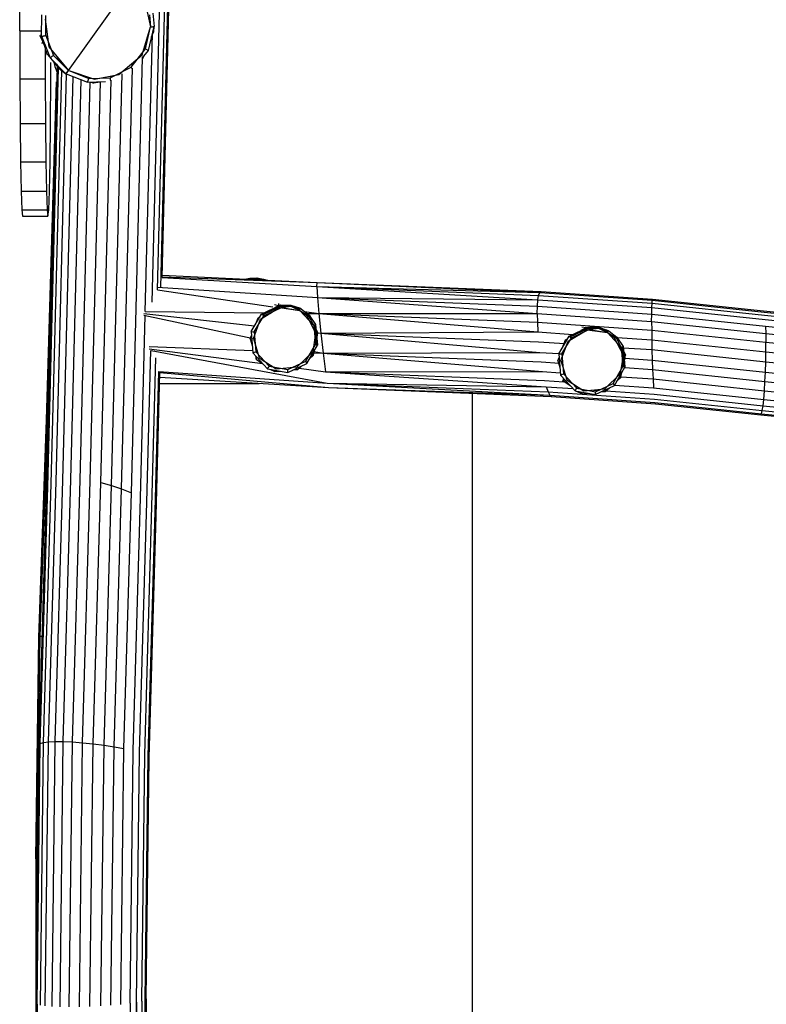
# Model space of a CAD drawing. Units: inches. Extents: x 4 to 257, y 85 to 188.
# Drawn here: x 65 to 73, y 117 to 129 of the extents above; entities that cross this region are included whole.
import ezdxf

# ---------------------------------------------------------------- set-up
doc = ezdxf.new("R2010")
doc.units = ezdxf.units.IN
doc.header["$MEASUREMENT"] = 0
doc.layers.add('Ebene 1', color=7, linetype='Continuous')

msp = doc.modelspace()

# ---------------------------------------------------------------- linework, layer by layer
at = {"layer": 'Ebene 1', "color": 7, "lineweight": 30, "true_color": 0xffffff}
for points in [[(64.6, 128.761), (64.601, 129.331), (64.605, 129.863)], [(64.904, 128.901), (64.948, 128.573), (65.182, 128.29), (65.909, 129.315)], [(66.175, 125.531), (66.271, 129.289)], [(66.24, 125.676), (66.33, 129.258)], [(66.281, 125.705), (66.369, 129.221)], [(66.297, 125.823), (66.381, 129.182)], [(66.095, 129.094), (66.159, 128.809)], [(64.86, 128.697), (64.862, 128.954)], [(64.909, 128.707), (64.911, 128.945)], [(66.144, 128.954), (66.159, 128.809), (66.169, 128.81)], [(66.184, 128.971), (66.2, 128.813)], [(65.183, 128.289), (65.49, 128.186), (65.782, 128.24), (66.057, 128.476), (66.159, 128.809)], [(66.096, 128.546), (66.159, 128.809)], [(66.132, 128.529), (66.2, 128.813)], [(66.169, 128.81), (66.179, 128.811)], [(66.179, 128.811), (66.189, 128.812)], [(66.189, 128.812), (66.2, 128.813)], [(66.196, 128.753), (66.2, 128.813)], [(64.6, 128.761), (64.601, 128.19)], [(64.6, 128.761), (64.848, 128.761)], [(64.837, 128.71), (64.874, 128.634)], [(64.851, 128.723), (64.874, 128.633)], [(64.86, 128.697), (64.866, 128.698), (64.872, 128.699), (64.878, 128.7), (64.884, 128.701), (64.891, 128.703), (64.896, 128.704), (64.903, 128.705)], [(64.86, 128.697), (64.961, 128.442), (64.967, 128.445), (64.972, 128.449), (64.977, 128.453), (64.982, 128.456), (64.987, 128.46), (64.993, 128.463), (64.998, 128.467)], [(64.903, 128.705), (64.909, 128.707)], [(64.909, 128.707), (65.003, 128.47)], [(66.095, 125.417), (66.179, 128.725)], [(66.17, 128.689), (66.196, 128.753)], [(66.185, 128.731), (66.196, 128.753)], [(66.193, 128.751), (66.196, 128.753)], [(64.866, 128.611), (64.874, 128.633)], [(64.874, 128.661), (64.874, 128.633)], [(64.874, 128.633), (64.906, 128.581)], [(64.874, 128.633), (64.901, 128.556)], [(64.901, 128.594), (64.901, 128.59)], [(64.901, 128.558), (64.902, 128.19)], [(64.911, 128.528), (64.924, 128.488), (64.961, 128.444)], [(64.924, 128.488), (64.927, 128.476)], [(64.998, 128.467), (65.003, 128.47)], [(65.003, 128.47), (65.182, 128.29)], [(65.925, 128.328), (66.096, 128.546), (66.105, 128.542)], [(66.058, 128.436), (66.132, 128.529)], [(66.065, 128.431), (66.076, 128.459)], [(66.105, 128.542), (66.114, 128.538)], [(66.114, 128.538), (66.123, 128.533)], [(66.123, 128.533), (66.132, 128.529)], [(64.919, 123.282), (65.048, 128.338)], [(64.945, 126.631), (64.954, 126.851), (64.961, 127.201), (64.967, 127.658), (64.97, 128.19), (64.97, 128.385)], [(64.961, 128.442), (65.149, 128.251)], [(64.967, 128.436), (65.065, 128.318)], [(65.007, 128.384), (65.019, 128.338)], [(65.007, 128.384), (65.058, 128.326)], [(65.019, 128.338), (65.046, 128.267)], [(65.036, 128.366), (65.065, 128.318)], [(65.042, 128.355), (65.049, 128.35)], [(65.049, 128.346), (65.049, 128.353)], [(65.05, 128.423), (65.051, 128.449)], [(65.062, 128.323), (65.063, 128.339)], [(65.064, 128.409), (65.065, 128.432)], [(65.102, 128.37), (65.102, 128.386)], [(65.93, 123.257), (66.062, 128.441)], [(65.942, 128.35), (65.942, 128.378)], [(64.935, 123.329), (65.062, 128.322)], [(64.974, 123.365), (65.1, 128.29)], [(65.032, 123.391), (65.157, 128.247)], [(65.043, 128.259), (65.046, 128.259)], [(65.065, 128.318), (65.149, 128.251)], [(65.065, 128.318), (65.095, 128.305)], [(65.1, 128.299), (65.1, 128.3)], [(65.149, 128.251), (65.182, 128.29)], [(65.153, 128.255), (65.183, 128.289), (65.423, 128.193)], [(65.153, 128.249), (65.405, 128.149)], [(65.159, 128.313), (65.159, 128.318)], [(65.182, 128.29), (65.183, 128.289)], [(65.239, 128.266), (65.239, 128.27)], [(65.333, 128.229), (65.333, 128.239)], [(65.677, 128.203), (65.925, 128.328), (65.931, 128.32)], [(65.688, 128.209), (65.688, 128.223)], [(65.694, 123.345), (65.813, 123.306), (65.941, 128.316)], [(65.694, 123.345), (65.82, 128.25)], [(65.931, 128.32), (65.936, 128.312)], [(65.936, 128.312), (65.937, 128.311)], [(64.601, 128.19), (64.605, 127.658)], [(64.601, 128.19), (64.902, 128.19)], [(64.902, 128.19), (64.905, 127.658)], [(64.918, 124.126), (65.039, 128.154)], [(65.114, 123.41), (65.238, 128.215)], [(65.209, 123.417), (65.331, 128.178)], [(65.319, 123.414), (65.44, 128.151)], [(65.405, 128.149), (65.409, 128.16)], [(65.405, 128.149), (65.621, 128.158)], [(65.409, 128.16), (65.414, 128.171)], [(65.414, 128.171), (65.419, 128.182)], [(65.419, 128.182), (65.423, 128.193)], [(65.423, 128.193), (65.677, 128.203)], [(65.44, 123.402), (65.562, 128.155)], [(65.442, 128.194), (65.442, 128.202)], [(65.447, 128.151), (65.477, 128.141)], [(65.462, 128.147), (65.477, 128.141)], [(65.471, 128.144), (65.477, 128.141)], [(65.477, 128.141), (65.553, 128.155)], [(65.477, 128.141), (65.484, 128.144)], [(65.563, 128.199), (65.563, 128.199)], [(65.564, 123.379), (65.687, 128.173)], [(65.677, 128.203), (65.677, 128.193)], [(65.677, 128.193), (65.678, 128.182)], [(65.678, 128.182), (65.679, 128.171)], [(65.679, 128.171), (65.679, 128.17)], [(64.605, 127.658), (64.61, 127.201)], [(64.605, 127.658), (64.905, 127.658)], [(64.905, 127.658), (64.911, 127.201)], [(64.61, 127.201), (64.617, 126.851)], [(64.61, 127.201), (64.911, 127.201)], [(64.911, 127.201), (64.918, 126.851)], [(64.617, 126.851), (64.626, 126.631)], [(64.617, 126.851), (64.918, 126.851)], [(64.918, 126.851), (64.927, 126.631), (64.936, 126.555)], [(64.626, 126.631), (64.635, 126.555)], [(64.626, 126.631), (64.927, 126.631)], [(64.936, 126.555), (64.945, 126.631)], [(64.635, 126.555), (64.936, 126.555)], [(64.933, 124.166), (64.99, 126.051)], [(66.297, 125.85), (68.143, 125.762)], [(66.297, 125.831), (68.143, 125.762)], [(66.297, 125.823), (68.139, 125.716)], [(67.28, 125.803), (67.34, 125.817)], [(67.34, 125.817), (67.422, 125.819)], [(67.34, 125.817), (67.381, 125.803), (67.463, 125.805)], [(67.364, 125.799), (67.381, 125.803)], [(67.381, 125.803), (67.385, 125.798)], [(67.422, 125.819), (67.463, 125.805)], [(67.422, 125.819), (67.504, 125.805)], [(67.463, 125.805), (67.545, 125.791)], [(67.463, 125.805), (67.471, 125.794)], [(67.504, 125.805), (67.545, 125.791)], [(68.139, 125.716), (68.143, 125.762)], [(68.143, 125.762), (70.809, 125.655)], [(68.143, 125.762), (70.792, 125.644)], [(66.24, 125.676), (67.612, 125.474)], [(66.241, 125.707), (68.146, 125.586)], [(68.139, 125.716), (70.778, 125.61)], [(68.139, 125.716), (70.769, 125.557)], [(68.139, 125.716), (68.146, 125.586), (70.761, 125.393)], [(68.139, 125.716), (70.792, 125.644)], [(70.778, 125.61), (70.792, 125.644)], [(70.792, 125.644), (70.809, 125.655)], [(70.792, 125.644), (72.131, 125.553)], [(70.809, 125.655), (72.135, 125.565), (73.454, 125.425)], [(68.146, 125.586), (70.763, 125.481)], [(68.146, 125.586), (70.769, 125.557)], [(68.146, 125.586), (68.161, 125.394), (70.768, 125.174)], [(70.763, 125.481), (70.769, 125.557)], [(70.769, 125.557), (70.778, 125.61)], [(70.769, 125.557), (72.125, 125.465)], [(70.778, 125.61), (72.128, 125.518)], [(72.128, 125.518), (72.131, 125.553)], [(72.131, 125.553), (72.135, 125.565)], [(72.131, 125.553), (73.462, 125.412)], [(66.094, 125.417), (67.507, 125.401)], [(67.467, 125.326), (67.693, 125.464)], [(67.479, 125.388), (67.705, 125.496)], [(67.479, 125.388), (67.706, 125.488)], [(67.493, 125.377), (67.707, 125.489)], [(67.493, 125.377), (67.71, 125.481)], [(67.506, 125.367), (67.715, 125.467)], [(67.624, 125.456), (67.681, 125.491), (67.693, 125.49)], [(67.632, 125.5), (67.681, 125.491)], [(67.645, 125.469), (67.649, 125.469)], [(67.68, 125.514), (67.681, 125.491)], [(67.693, 125.464), (67.934, 125.431)], [(67.705, 125.496), (67.826, 125.494)], [(67.705, 125.496), (67.707, 125.489)], [(67.707, 125.489), (67.71, 125.481)], [(67.71, 125.481), (67.827, 125.48)], [(67.71, 125.481), (67.715, 125.467), (67.827, 125.48)], [(67.715, 125.467), (67.934, 125.431)], [(67.826, 125.494), (67.942, 125.456)], [(67.826, 125.494), (67.827, 125.487)], [(67.827, 125.487), (67.827, 125.48)], [(67.827, 125.48), (67.938, 125.444), (67.94, 125.45), (67.942, 125.456)], [(67.827, 125.48), (67.934, 125.431)], [(67.922, 125.463), (67.942, 125.456)], [(67.934, 125.431), (67.938, 125.444)], [(67.934, 125.431), (68.013, 125.376)], [(67.934, 125.431), (68.04, 125.366), (68.1, 125.253)], [(67.934, 125.431), (68.1, 125.253)], [(67.942, 125.456), (67.956, 125.445)], [(67.956, 125.446), (68.048, 125.376)], [(67.992, 125.418), (68.161, 125.394)], [(70.761, 125.393), (70.763, 125.481)], [(70.763, 125.481), (72.124, 125.388), (72.125, 125.465)], [(72.125, 125.465), (72.128, 125.518)], [(72.125, 125.465), (73.475, 125.321)], [(72.128, 125.518), (73.469, 125.376)], [(73.454, 125.425), (76.013, 125.173)], [(73.462, 125.412), (76.019, 125.16)], [(66.038, 123.199), (66.093, 125.37)], [(66.076, 125.374), (67.362, 125.101)], [(66.077, 125.395), (67.396, 125.248)], [(67.355, 125.178), (67.479, 125.388)], [(67.382, 125.095), (67.467, 125.326)], [(67.392, 125.174), (67.506, 125.367)], [(67.41, 125.271), (67.437, 125.342), (67.461, 125.357)], [(67.479, 125.388), (67.493, 125.377)], [(67.493, 125.377), (67.506, 125.367)], [(67.575, 125.4), (67.589, 125.4)], [(68.013, 125.376), (68.126, 125.157)], [(68.022, 125.395), (68.161, 125.394)], [(68.04, 125.366), (68.044, 125.371)], [(68.044, 125.371), (68.048, 125.376)], [(68.048, 125.376), (68.122, 125.264)], [(68.05, 125.373), (68.053, 125.371)], [(68.051, 125.371), (68.053, 125.371)], [(68.052, 125.37), (68.053, 125.371)], [(68.053, 125.371), (68.056, 125.364)], [(68.161, 125.394), (70.763, 125.29)], [(68.161, 125.394), (70.761, 125.393)], [(68.161, 125.394), (68.184, 125.16), (70.791, 124.931)], [(70.761, 125.393), (72.123, 125.3)], [(70.761, 125.393), (70.763, 125.29)], [(70.763, 125.29), (72.124, 125.196)], [(70.763, 125.29), (70.768, 125.174)], [(72.123, 125.3), (72.124, 125.388)], [(72.123, 125.3), (72.124, 125.196)], [(72.123, 125.3), (73.482, 125.155)], [(72.124, 125.388), (73.479, 125.244)], [(73.469, 125.376), (76.027, 125.123)], [(73.475, 125.321), (76.035, 125.068)], [(67.355, 125.178), (67.374, 125.176)], [(67.355, 125.178), (67.376, 124.924), (67.394, 124.932)], [(67.374, 125.176), (67.392, 125.174)], [(67.392, 125.174), (67.412, 124.939)], [(67.433, 125.244), (67.437, 125.244)], [(68.1, 125.253), (68.11, 125.259)], [(68.1, 125.253), (68.12, 125.025)], [(68.11, 125.259), (68.116, 125.261)], [(68.11, 125.259), (68.118, 125.172)], [(68.116, 125.261), (68.122, 125.264)], [(68.116, 125.261), (68.122, 125.164)], [(68.116, 125.261), (68.144, 125.016)], [(68.122, 125.264), (68.144, 125.016)], [(68.126, 125.211), (68.15, 125.159)], [(68.129, 125.178), (68.15, 125.159)], [(68.184, 125.16), (70.768, 125.174)], [(70.768, 125.174), (71.185, 125.146)], [(71.13, 125.063), (71.356, 125.201)], [(71.141, 125.125), (71.367, 125.233)], [(71.141, 125.125), (71.369, 125.225)], [(71.155, 125.115), (71.369, 125.226)], [(71.155, 125.115), (71.372, 125.219)], [(71.168, 125.105), (71.377, 125.205)], [(71.286, 125.194), (71.344, 125.229), (71.356, 125.227)], [(71.294, 125.237), (71.344, 125.229)], [(71.356, 125.201), (71.596, 125.168)], [(71.367, 125.233), (71.489, 125.232)], [(71.367, 125.233), (71.369, 125.226)], [(71.369, 125.226), (71.372, 125.219)], [(71.372, 125.219), (71.489, 125.218)], [(71.372, 125.219), (71.377, 125.205), (71.489, 125.218)], [(71.377, 125.205), (71.596, 125.168)], [(71.489, 125.232), (71.604, 125.193)], [(71.489, 125.232), (71.489, 125.224)], [(71.489, 125.224), (71.489, 125.218)], [(71.489, 125.218), (71.6, 125.181), (71.602, 125.187), (71.604, 125.193)], [(71.489, 125.218), (71.596, 125.168)], [(71.585, 125.201), (71.604, 125.193)], [(71.596, 125.168), (71.6, 125.181)], [(71.604, 125.193), (71.618, 125.182)], [(71.618, 125.183), (71.71, 125.113)], [(72.124, 125.196), (73.484, 125.052)], [(72.124, 125.196), (72.125, 125.082)], [(73.479, 125.244), (76.046, 124.99)], [(73.479, 125.244), (73.482, 125.155)], [(67.344, 125.093), (67.359, 125.133)], [(67.344, 125.093), (67.369, 125.013)], [(67.382, 125.095), (67.452, 124.868), (67.653, 124.734), (67.904, 124.757), (68.092, 124.943), (68.126, 125.157)], [(68.122, 125.13), (68.132, 125.02)], [(68.124, 125.142), (68.132, 125.02)], [(68.131, 125.152), (68.15, 125.159)], [(68.133, 125.137), (68.15, 125.159)], [(68.137, 125.093), (68.15, 125.159)], [(68.148, 125.164), (68.184, 125.16)], [(68.184, 125.16), (70.778, 125.056)], [(68.184, 125.16), (68.211, 124.921), (70.826, 124.703)], [(70.778, 125.056), (71.088, 125.035)], [(71.018, 124.915), (71.141, 125.125)], [(71.044, 124.833), (71.13, 125.063)], [(71.055, 124.912), (71.168, 125.105)], [(71.072, 125.009), (71.099, 125.08), (71.123, 125.094)], [(71.141, 125.125), (71.155, 125.115)], [(71.155, 125.115), (71.168, 125.105)], [(71.246, 125.142), (71.257, 125.141)], [(71.596, 125.168), (71.675, 125.113)], [(71.596, 125.168), (71.702, 125.104), (71.762, 124.991)], [(71.596, 125.168), (71.762, 124.991)], [(71.675, 125.113), (71.788, 124.894)], [(71.702, 125.104), (71.706, 125.108)], [(71.706, 125.108), (71.71, 125.113)], [(71.71, 125.113), (71.783, 125.001)], [(71.712, 125.11), (71.715, 125.108)], [(71.713, 125.11), (72.125, 125.082)], [(71.713, 125.109), (71.715, 125.108)], [(71.714, 125.107), (71.715, 125.108)], [(71.715, 125.108), (71.718, 125.102)], [(72.125, 125.082), (72.127, 124.964)], [(72.125, 125.082), (73.483, 124.938)], [(73.482, 125.155), (73.484, 125.052), (74.906, 124.912)], [(73.482, 125.155), (76.057, 124.901)], [(73.483, 124.938), (73.484, 125.052)], [(66.115, 123.147), (66.161, 124.952)], [(66.142, 124.973), (67.492, 124.798)], [(66.143, 125.001), (67.374, 124.953)], [(66.164, 124.952), (68.261, 124.566)], [(67.394, 124.932), (67.412, 124.939)], [(67.41, 124.952), (67.427, 124.951)], [(67.412, 124.939), (67.571, 124.766)], [(68.005, 124.825), (68.12, 125.025), (68.132, 125.02)], [(68.019, 124.8), (68.144, 125.016)], [(68.096, 124.896), (68.108, 124.955)], [(68.106, 124.943), (68.211, 124.921)], [(68.132, 125.02), (68.144, 125.016)], [(71.738, 124.99), (71.762, 124.989)], [(71.762, 124.991), (71.772, 124.996)], [(71.762, 124.991), (71.782, 124.762)], [(71.772, 124.996), (71.778, 124.998)], [(71.772, 124.996), (71.78, 124.91)], [(71.778, 124.998), (71.783, 125.001)], [(71.778, 124.998), (71.784, 124.901)], [(71.778, 124.998), (71.806, 124.753)], [(71.783, 125.001), (71.806, 124.753)], [(71.785, 124.987), (72.127, 124.964)], [(71.788, 124.949), (71.812, 124.896)], [(72.127, 124.964), (73.481, 124.82)], [(72.127, 124.964), (72.131, 124.84)], [(73.481, 124.82), (73.483, 124.938)], [(73.483, 124.938), (74.755, 124.812)], [(66.174, 123.093), (66.219, 124.866)], [(67.376, 124.924), (67.549, 124.737), (67.56, 124.751)], [(67.407, 124.89), (67.421, 124.847)], [(67.409, 124.857), (67.421, 124.847)], [(67.414, 124.849), (67.421, 124.847)], [(67.421, 124.847), (67.49, 124.8)], [(67.794, 124.726), (68.005, 124.825), (68.012, 124.812)], [(68.05, 124.854), (68.096, 124.896)], [(68.067, 124.884), (68.096, 124.896)], [(68.07, 124.888), (68.096, 124.896)], [(68.081, 124.907), (68.096, 124.896)], [(68.102, 124.925), (68.211, 124.921)], [(68.211, 124.921), (70.791, 124.931)], [(68.211, 124.921), (70.807, 124.817)], [(68.211, 124.921), (68.239, 124.701), (70.869, 124.521)], [(70.791, 124.931), (71.018, 124.916)], [(70.807, 124.817), (71.027, 124.801)], [(71.006, 124.83), (71.021, 124.871)], [(71.006, 124.83), (71.031, 124.75)], [(71.018, 124.915), (71.036, 124.914)], [(71.018, 124.915), (71.038, 124.661), (71.056, 124.669)], [(71.036, 124.914), (71.055, 124.912)], [(71.044, 124.833), (71.115, 124.605), (71.315, 124.472), (71.566, 124.495), (71.754, 124.68), (71.788, 124.894)], [(71.055, 124.912), (71.074, 124.677)], [(71.056, 124.913), (71.073, 124.912)], [(71.784, 124.868), (71.794, 124.757)], [(71.786, 124.879), (71.794, 124.757)], [(71.791, 124.915), (71.812, 124.896)], [(71.794, 124.889), (71.812, 124.896)], [(71.795, 124.874), (71.812, 124.896)], [(71.799, 124.831), (71.812, 124.896)], [(71.805, 124.862), (72.131, 124.84)], [(72.131, 124.84), (72.135, 124.726)], [(72.131, 124.84), (73.478, 124.697)], [(73.478, 124.697), (73.481, 124.82)], [(73.481, 124.82), (74.707, 124.699)], [(66.213, 123.036), (66.255, 124.703)], [(66.255, 124.703), (68.261, 124.566)], [(67.548, 124.791), (67.573, 124.788)], [(67.549, 124.737), (67.791, 124.693), (67.793, 124.709)], [(67.56, 124.751), (67.571, 124.766)], [(67.571, 124.766), (67.794, 124.726)], [(67.587, 124.729), (67.638, 124.702)], [(67.599, 124.728), (67.638, 124.702)], [(67.638, 124.702), (67.706, 124.708)], [(67.791, 124.693), (68.019, 124.8)], [(67.793, 124.709), (67.794, 124.726)], [(67.846, 124.752), (67.849, 124.752)], [(67.853, 124.722), (67.91, 124.728)], [(67.866, 124.729), (67.91, 124.728)], [(67.878, 124.734), (67.91, 124.728)], [(67.91, 124.728), (67.959, 124.771)], [(67.926, 124.742), (68.239, 124.701)], [(68.012, 124.812), (68.019, 124.8)], [(68.239, 124.701), (70.826, 124.703)], [(68.239, 124.701), (70.849, 124.597)], [(70.826, 124.703), (71.036, 124.689)], [(71.667, 124.562), (71.782, 124.762), (71.794, 124.757)], [(71.681, 124.537), (71.806, 124.753)], [(71.794, 124.757), (71.806, 124.753)], [(71.803, 124.749), (72.135, 124.726)], [(72.135, 124.726), (73.473, 124.584)], [(72.135, 124.726), (72.14, 124.614)], [(66.225, 122.984), (66.268, 124.692)], [(66.267, 124.634), (68.275, 124.511)], [(66.268, 124.692), (68.275, 124.511)], [(70.849, 124.597), (71.077, 124.581)], [(71.038, 124.661), (71.211, 124.474), (71.222, 124.489)], [(71.056, 124.669), (71.074, 124.677)], [(71.06, 124.591), (71.083, 124.584)], [(71.062, 124.604), (71.083, 124.584)], [(71.069, 124.628), (71.083, 124.584)], [(71.073, 124.687), (71.09, 124.685)], [(71.074, 124.677), (71.233, 124.503)], [(71.083, 124.584), (71.152, 124.538)], [(71.712, 124.592), (71.758, 124.633)], [(71.729, 124.622), (71.758, 124.633)], [(71.732, 124.625), (71.758, 124.634)], [(71.743, 124.645), (71.758, 124.633)], [(71.758, 124.634), (71.77, 124.692)], [(71.76, 124.64), (72.14, 124.614)], [(72.14, 124.614), (72.146, 124.508)], [(72.14, 124.614), (73.466, 124.473)], [(73.466, 124.473), (73.473, 124.584)], [(73.473, 124.584), (73.478, 124.697)], [(73.473, 124.584), (74.695, 124.463)], [(73.478, 124.697), (74.686, 124.578)], [(66.265, 124.562), (67.449, 124.562)], [(68.261, 124.566), (70.89, 124.461)], [(68.261, 124.566), (70.869, 124.521)], [(68.261, 124.566), (70.911, 124.42)], [(68.275, 124.511), (70.93, 124.405)], [(68.275, 124.511), (70.911, 124.42)], [(70.869, 124.521), (71.188, 124.499)], [(70.869, 124.521), (70.89, 124.461)], [(71.089, 124.581), (71.114, 124.579)], [(71.211, 124.474), (71.453, 124.43), (71.455, 124.447)], [(71.215, 124.473), (71.3, 124.439)], [(71.222, 124.489), (71.233, 124.503)], [(71.233, 124.503), (71.457, 124.463)], [(71.25, 124.467), (71.3, 124.439)], [(71.43, 124.482), (71.488, 124.478)], [(71.453, 124.43), (71.681, 124.537)], [(71.457, 124.463), (71.667, 124.562), (71.673, 124.55)], [(71.528, 124.466), (71.572, 124.465)], [(71.54, 124.471), (71.572, 124.465)], [(71.572, 124.465), (71.621, 124.509)], [(71.58, 124.473), (72.152, 124.433)], [(71.616, 124.545), (71.628, 124.543)], [(71.673, 124.55), (71.681, 124.537)], [(71.682, 124.54), (72.146, 124.508)], [(72.146, 124.508), (73.458, 124.369)], [(73.458, 124.369), (73.466, 124.473)], [(73.466, 124.473), (74.725, 124.349)], [(69.752, 109.332), (69.991, 109.332), (69.991, 124.442)], [(70.89, 124.461), (72.157, 124.375)], [(70.89, 124.461), (70.911, 124.42)], [(70.911, 124.42), (72.163, 124.335)], [(70.911, 124.42), (70.93, 124.405)], [(70.93, 124.405), (72.168, 124.32)], [(71.262, 124.465), (71.3, 124.439)], [(71.3, 124.439), (71.368, 124.446)], [(71.455, 124.447), (71.457, 124.463)], [(71.515, 124.46), (71.572, 124.465)], [(72.152, 124.433), (73.45, 124.295)], [(72.157, 124.375), (73.441, 124.238)], [(73.45, 124.295), (73.458, 124.369)], [(73.458, 124.369), (74.854, 124.232)], [(72.163, 124.335), (72.168, 124.32)], [(72.163, 124.335), (73.432, 124.2)], [(72.168, 124.32), (73.423, 124.187)], [(73.432, 124.2), (73.441, 124.238)], [(73.441, 124.238), (73.45, 124.295)], [(73.441, 124.238), (76.134, 123.974)], [(73.45, 124.295), (76.132, 124.032)], [(64.791, 118.899), (64.829, 121.533), (64.918, 124.126)], [(64.805, 118.888), (64.843, 121.547), (64.933, 124.166)], [(73.423, 124.187), (76.129, 123.922)], [(73.432, 124.2), (76.133, 123.935)], [(65.024, 120.294), (65.114, 123.41)], [(65.118, 120.294), (65.209, 123.417)], [(65.228, 120.29), (65.319, 123.414)], [(64.808, 117.165), (64.845, 120.271), (64.935, 123.329)], [(64.884, 120.283), (64.974, 123.365)], [(64.942, 120.29), (65.032, 123.391)], [(65.349, 120.281), (65.44, 123.402)], [(65.474, 120.268), (65.564, 123.379)], [(65.564, 123.379), (65.694, 123.345)], [(65.604, 120.252), (65.694, 123.345)], [(65.723, 120.233), (65.813, 123.306)], [(65.813, 123.306), (65.93, 123.257)], [(64.794, 117.177), (64.831, 120.253), (64.919, 123.282)], [(65.841, 120.211), (65.93, 123.257)], [(65.95, 120.186), (66.038, 123.199)], [(66.028, 120.164), (66.115, 123.147)], [(66.088, 120.142), (66.174, 123.093)], [(66.128, 120.119), (66.213, 123.036)], [(66.141, 120.1), (66.225, 122.984)], [(64.829, 121.533), (64.843, 121.547)], [(64.843, 121.547), (64.869, 121.554)], [(64.831, 120.253), (64.845, 120.271)], [(64.845, 120.271), (64.884, 120.283)], [(64.847, 117.154), (64.884, 120.283)], [(64.884, 120.283), (64.942, 120.29)], [(64.904, 117.146), (64.942, 120.29)], [(64.942, 120.29), (65.024, 120.294)], [(64.986, 117.139), (65.024, 120.294)], [(65.024, 120.294), (65.118, 120.294)], [(65.08, 117.135), (65.118, 120.294)], [(65.118, 120.294), (65.228, 120.29)], [(65.19, 117.134), (65.228, 120.29)], [(65.228, 120.29), (65.349, 120.281)], [(65.311, 117.135), (65.349, 120.281)], [(65.349, 120.281), (65.474, 120.268)], [(65.436, 117.138), (65.474, 120.268)], [(65.474, 120.268), (65.604, 120.252)], [(65.567, 117.145), (65.604, 120.252)], [(65.604, 120.252), (65.723, 120.233)], [(65.686, 117.153), (65.723, 120.233)], [(65.723, 120.233), (65.841, 120.211)], [(65.804, 117.163), (65.841, 120.211)], [(65.914, 117.176), (65.95, 120.186)], [(65.992, 117.189), (66.028, 120.164)], [(66.053, 117.202), (66.088, 120.142)], [(66.093, 117.217), (66.128, 120.119)], [(66.107, 117.229), (66.141, 120.1)], [(64.791, 118.899), (64.794, 113.585), (64.796, 114.604)], [(64.803, 117.913), (64.805, 118.888), (64.809, 118.401)], [(65.992, 117.189), (66.057, 111.083), (66.093, 117.217)], [(66.053, 117.202), (66.057, 111.083)], [(66.093, 117.217), (66.111, 111.05)], [(66.107, 117.23), (66.111, 111.05)], [(64.794, 117.177), (64.798, 110.972), (64.808, 117.165), (64.851, 111.01)], [(65.691, 111.109), (65.918, 111.102), (65.992, 117.189)], [(65.914, 117.176), (65.918, 111.102)]]:
    msp.add_lwpolyline(points, dxfattribs=at)

doc.saveas('drawing.dxf')
